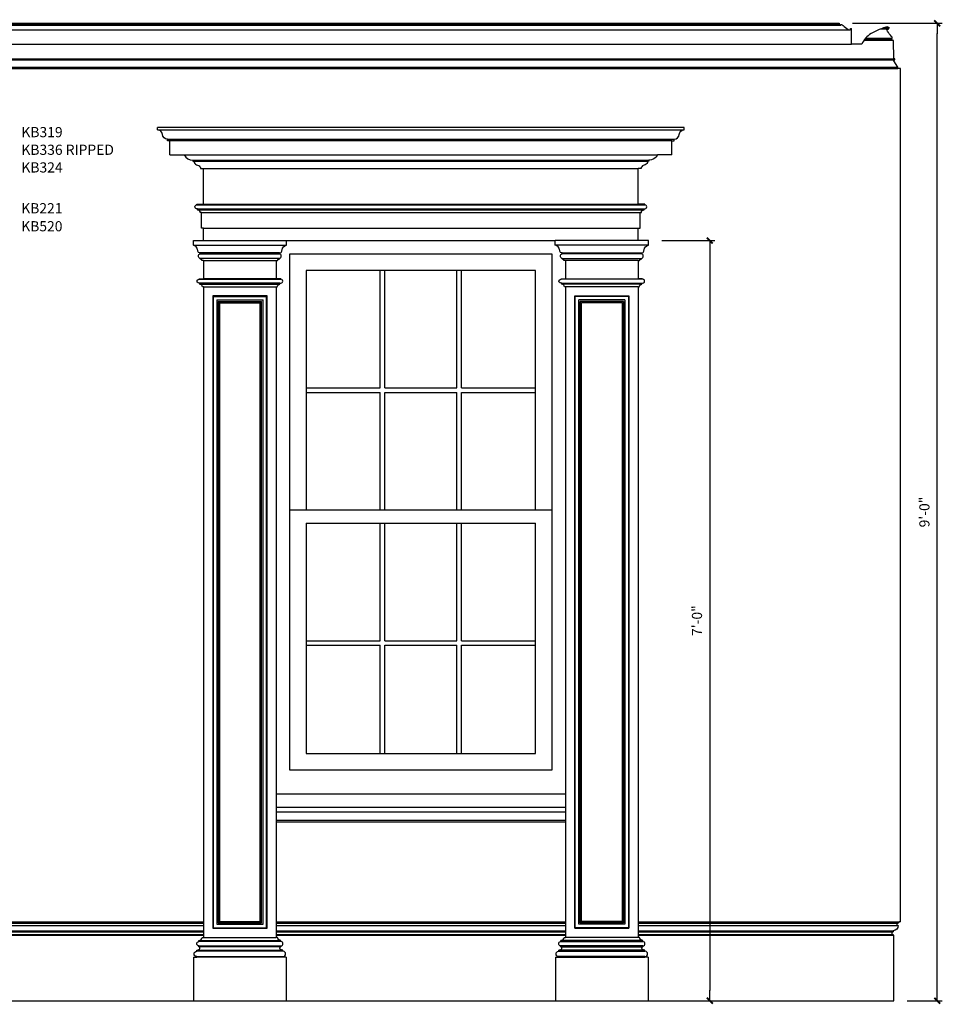
# Model space of a CAD drawing. Units: inches. Extents: x -33 to 194, y 0 to 110.
# Drawn here: x 92 to 194, y 0 to 108 of the extents above; entities that cross this region are included whole.
import ezdxf

# ---------------------------------------------------------------- set-up
doc = ezdxf.new("R2010")
doc.units = ezdxf.units.IN
doc.header["$LTSCALE"] = 0.5
doc.header["$MEASUREMENT"] = 0
for name, color, linetype in [('anno-notes', 213, 'Continuous'), ('elev-1', 51, 'Continuous'), ('elev-2', 92, 'Continuous'), ('elev-3', 93, 'Continuous'), ('elev-4', 124, 'Continuous'), ('elev-5', 145, 'Continuous'), ('elev-6', 146, 'Continuous')]:
    doc.layers.add(name, color=color, linetype=linetype)
doc.styles.add('DIMTEXT', font='archquik.shx', dxfattribs={"width": 0.75})
doc.styles.add('TEXTM', font='archquik.shx', dxfattribs={"width": 0.8, "height": 2.25})
doc.dimstyles.new('DIM 12', dxfattribs={"dimscale": 12, "dimtxt": 0.09375, "dimasz": 0.09375, "dimexe": 0.046875, "dimexo": 0.125, "dimgap": 0.0625, "dimtad": 1, "dimdec": 4, "dimlfac": -96, "dimrnd": 0.125, "dimzin": 7, "dimdsep": 46, "dimlunit": 4, "dimtxsty": 'DIMTEXT', "dimblk": 'DIMTICK2', "dimcen": -1, "dimclrd": 155, "dimclre": 155, "dimclrt": 256, "dimadec": 0, "dimazin": 0, "dimtfac": 9, "dimtdec": 4, "dimtmove": 2, "dimatfit": 3, "dimfxl": 1, "dimfrac": 2, "dimtolj": 1, "dimtzin": 0, "dimarcsym": 0})

# ---------------------------------------------------------------- blocks, each defined once
blk = doc.blocks.new('DIMTICK2')
at = {"linetype": 'ByBlock'}
blk.add_line((0, 0), (-1.021, 0), dxfattribs=at)
blk.add_solid([(-0.355, -0.225), (-0.225, -0.355), (0.225, 0.355), (0.355, 0.225)])
blk = doc.blocks.new('*D7')
at = {"layer": 'anno-notes', "color": 155, "lineweight": -2}
for p, q in [((183.99, 107.99), (193.9, 107.99)), ((193.34, 1.12), (193.34, 106.87)), ((190.03, -0.01), (193.9, -0.01))]:
    blk.add_line(p, q, dxfattribs=at)
at = {"layer": 'Defpoints', "color": 0}
for p in [(182.49, 107.99), (193.34, 107.99), (188.53, -0.01)]:
    blk.add_point(p, dxfattribs=at)
at = {"layer": 'anno-notes', "color": 155, "lineweight": -2, "xscale": 1.125, "yscale": 1.125, "zscale": 1.125}
for p, rotation in [((193.34, 107.99), 90), ((193.34, -0.01), 270)]:
    blk.add_blockref('DIMTICK2', p, dxfattribs=dict(at, rotation=rotation))
at = {"layer": 'anno-notes', "insert": (191.92, 53.99), "char_height": 1.125, "attachment_point": 5, "rotation": 90, "style": 'DIMTEXT'}
blk.add_mtext('\\A1;9\'-0"', dxfattribs=at)
blk = doc.blocks.new('*D8')
at = {"layer": 'anno-notes', "color": 155, "lineweight": -2}
for p, q in [((162.92, 83.99), (168.77, 83.99)), ((168.21, 82.87), (168.21, 1.12)), ((162.92, -0.01), (168.77, -0.01))]:
    blk.add_line(p, q, dxfattribs=at)
at = {"layer": 'Defpoints', "color": 0}
for p in [(161.42, 83.99), (161.42, -0.01), (168.21, -0.01)]:
    blk.add_point(p, dxfattribs=at)
at = {"layer": 'anno-notes', "color": 155, "lineweight": -2, "xscale": 1.125, "yscale": 1.125, "zscale": 1.125}
for p, rotation in [((168.21, 83.99), 90), ((168.21, -0.01), 270)]:
    blk.add_blockref('DIMTICK2', p, dxfattribs=dict(at, rotation=rotation))
at = {"layer": 'anno-notes', "insert": (166.79, 41.99), "char_height": 1.125, "attachment_point": 5, "rotation": 90, "style": 'DIMTEXT'}
blk.add_mtext('\\A1;7\'-0"', dxfattribs=at)

msp = doc.modelspace()

# ---------------------------------------------------------------- linework, layer by layer
at = {"layer": 'elev-1'}
for p, q in [((10.059399, 107.9923991), (182.4924458, 107.9923991)), ((189.2759224, 8.6978105), (189.2759224, 102.9923821)), ((188.5259224, -0.0076009), (188.5259224, 7.2423991)), ((4.0259224, -0.0076009), (188.5259224, -0.0076009))]:
    msp.add_line(p, q, dxfattribs=at)
for points in [[(182.4924458, 107.9923991), (182.4924458, 107.9009252), (182.5919467, 107.7941271), (182.6866462, 107.7941271, -0.5252848346), (182.7499357, 107.8484972, -0.1452398726), (182.9365251, 107.7541427, 0.0642925916), (183.5071802, 107.3120341, 0.0894874042), (183.6597113, 107.2586677, 0.4726696009), (183.7424591, 107.3188343), (183.7424195, 107.4147866), (183.8673653, 107.4147866)], [(188.0795748, 107.4769814, -0.2174600816), (187.9664305, 107.5286327, -0.033214086), (187.8957624, 107.6181041, 0.0789479561), (186.0427774, 106.8489313, 0.1682142702), (184.9923385, 105.6788667), (184.6173653, 105.6788667)], [(188.5243175, 106.1020619), (188.4296668, 106.1020619), (188.3228688, 106.2015628), (188.3228688, 106.2962623, 0.5252848346), (188.3772388, 106.3595518, 0.1452398726), (188.2828843, 106.5461412, -0.0642925916), (187.8407758, 107.1167963, -0.0894874042), (187.7874093, 107.2693274, -0.4726696009), (187.847576, 107.3520752), (187.9435282, 107.3520356), (187.9435282, 107.4769814), (188.0795748, 107.4769814)], [(189.2759224, 102.9923821), (188.9714331, 102.992744), (188.9714331, 103.1486323), (188.5341318, 103.8533571, -0.5704842076), (188.5917699, 103.972459, -0.0207583882), (188.6441217, 103.9736837), (188.6441217, 104.071064), (188.5270293, 104.0709077), (188.5243175, 106.1020619)], [(189.2759224, 8.6978105), (189.1196861, 8.6976114, -0.4193882217), (189.0259358, 8.6040672), (189.0259358, 8.5415739, 1.2439887053), (189.0259244, 8.2903944, -0.4138334312), (188.4634626, 7.7291209), (188.4634626, 7.6041208, 1.0008497173), (188.4634626, 7.2916341), (188.4634626, 7.2423991), (188.5259224, 7.2423991)]]:
    msp.add_lwpolyline(points, format="xyb", dxfattribs=at)
msp.add_lwpolyline([(184.6173653, 105.6788667), (183.8673653, 105.6788667), (183.8673653, 107.4147866)], dxfattribs=at)
at = {"layer": 'elev-2'}
for p, q in [((111.1509224, 4.8067084), (111.5086829, 4.8067084)), ((121.4009224, 4.8067084), (121.0431619, 4.8067084)), ((151.1509224, 4.8067084), (151.5086829, 4.8067084)), ((161.4009224, 4.8067084), (161.0431619, 4.8067084))]:
    msp.add_line(p, q, dxfattribs=at)
at = {"layer": 'elev-3'}
for p, q in [((165.3716603, 96.4668124), (107.1801845, 96.4668124)), ((108.5259224, 93.4668124), (108.5259224, 94.9930769)), ((164.0259224, 93.4668124), (164.0259224, 94.9930769)), ((112.2759224, 87.9923991), (112.2759224, 91.9347883)), ((160.2759224, 87.9923991), (160.2759224, 91.9347883)), ((112.0259224, 85.3673991), (112.0259224, 87.0792447)), ((160.5259224, 85.3673991), (160.5259224, 87.0792447)), ((112.2759224, 85.3673991), (112.0259224, 85.3673991)), ((112.2759224, 83.9923991), (112.2759224, 85.3673991)), ((160.2759224, 83.9923991), (160.2759224, 85.3673991)), ((160.2759224, 85.3673991), (160.5259224, 85.3673991)), ((121.4165474, 83.9923991), (151.1352974, 83.9923991)), ((112.2759224, 81.7736491), (112.2759224, 79.7736491)), ((120.2759224, 81.7736491), (120.2759224, 79.7736491)), ((152.2759224, 81.7736491), (152.2759224, 79.7736491)), ((160.2759224, 81.7736491), (160.2759224, 79.7736491)), ((112.2759224, 78.8604947), (112.2759224, 6.9923991)), ((120.2759224, 78.8604947), (120.2759224, 6.9923991)), ((152.2759224, 78.8604947), (152.2759224, 6.9923991)), ((160.2759224, 78.8604947), (160.2759224, 6.9923991)), ((111.1509224, 4.8067084), (111.1509224, -0.0076009)), ((121.4009224, 4.8067084), (121.4009224, -0.0076009)), ((151.1509224, 4.8067084), (151.1509224, -0.0076009)), ((161.4009224, 4.8067084), (161.4009224, -0.0076009))]:
    msp.add_line(p, q, dxfattribs=at)
for points in [[(107.1801845, 96.2168258), (107.1801845, 96.4668124)], [(165.3716603, 96.2168258), (165.3716603, 96.4668124)], [(108.5307158, 93.4668124), (110.1234383, 93.4668124)], [(164.021129, 93.4668124), (162.4284065, 93.4668124)], [(111.9296048, 91.9347883), (112.2759224, 91.9347883)], [(160.62224, 91.9347883), (160.2759224, 91.9347883)]]:
    msp.add_lwpolyline(points, dxfattribs=at)
for points in [[(108.5259224, 94.9930769), (108.275868, 94.9930769), (108.275868, 95.1842388, -0.3661883373), (107.7233006, 95.708688, 0.395259621), (107.1801845, 96.2168258)], [(164.0259224, 94.9930769), (164.2759768, 94.9930769), (164.2759768, 95.1842388, 0.3661883373), (164.8285442, 95.708688, -0.395259621), (165.3716603, 96.2168258)], [(110.1234383, 93.4668124, 0.3017745284), (111.0884081, 92.8706138), (111.0884081, 92.7456467), (111.2209901, 92.7456137, 0.3331008098), (111.4849209, 92.3524245), (111.6913613, 92.2817416, -0.3485235708), (111.9264891, 91.9347883)], [(162.4284065, 93.4668124, -0.3017745284), (161.4634367, 92.8706138), (161.4634367, 92.7456467), (161.3308547, 92.7456137, -0.3331008098), (161.0669239, 92.3524245), (160.8604835, 92.2817416, 0.3485235708), (160.6253557, 91.9347883)], [(112.0259224, 87.0792447), (111.9009359, 87.0792447, 0.4067155371), (111.5988659, 87.3813011), (111.5988745, 87.4924122), (111.5155461, 87.4924122, -1.0035603369), (111.5155461, 87.9368435), (111.5155461, 87.9922729), (112.2759224, 87.9924609)], [(160.5259224, 87.0792447), (160.6509089, 87.0792447, -0.4067155371), (160.9529789, 87.3813011), (160.9529703, 87.4924122), (161.0362987, 87.4924122, 1.0035603369), (161.0362987, 87.9368435), (161.0362987, 87.9922729), (160.2759224, 87.9924609)], [(112.2759224, 81.7736491), (112.2759224, 81.7736491), (112.0980474, 81.7736491), (112.0980554, 81.7736291, 0.366405), (111.9264954, 81.9365391), (111.9264954, 81.9365391, -0.397582), (111.8887784, 81.9764741), (111.8887974, 81.9765241), (111.8885474, 82.0108991), (111.8886034, 82.0108541, -0.725953), (111.8827974, 82.5351491), (111.8827974, 82.6261491), (111.8827974, 82.6261491), (111.8295474, 82.6315241), (111.8295074, 82.6315771, -0.379174), (111.6314884, 82.8106311), (111.6314894, 82.8106321, 0.018463), (111.6070504, 82.9639151), (111.6070504, 82.9639151, 0.299218), (111.1352574, 83.4860201), (111.1352974, 83.4860241), (111.1352974, 83.9923991), (111.1352974, 83.9923991), (112.2759224, 83.9923991), (112.2759224, 83.9923991)], [(120.2759224, 81.7736491), (120.2759224, 81.7736491), (120.4537974, 81.7736491), (120.4537894, 81.7736291, -0.366405), (120.6253494, 81.9365391), (120.6253494, 81.9365391, 0.397582), (120.6630664, 81.9764741), (120.6630474, 81.9765241), (120.6632974, 82.0108991), (120.6632414, 82.0108541, 0.725953), (120.6690474, 82.5351491), (120.6690474, 82.6261491), (120.6690474, 82.6261491), (120.7222974, 82.6315241), (120.7223374, 82.6315771, 0.379174), (120.9203564, 82.8106311), (120.9203554, 82.8106321, -0.018463), (120.9447944, 82.9639151), (120.9447944, 82.9639151, -0.299218), (121.4165874, 83.4860201), (121.4165474, 83.4860241), (121.4165474, 83.9923991), (121.4165474, 83.9923991)], [(152.2759224, 81.7736491), (152.2759224, 81.7736491), (152.0980474, 81.7736491), (152.0980554, 81.7736291, 0.366405), (151.9264954, 81.9365391), (151.9264954, 81.9365391, -0.397582), (151.8887784, 81.9764741), (151.8887974, 81.9765241), (151.8885474, 82.0108991), (151.8886034, 82.0108541, -0.725953), (151.8827974, 82.5351491), (151.8827974, 82.6261491), (151.8827974, 82.6261491), (151.8295474, 82.6315241), (151.8295074, 82.6315771, -0.379174), (151.6314884, 82.8106311), (151.6314894, 82.8106321, 0.018463), (151.6070504, 82.9639151), (151.6070504, 82.9639151, 0.299218), (151.1352574, 83.4860201), (151.1352974, 83.4860241), (151.1352974, 83.9923991), (151.1352974, 83.9923991)], [(160.2759224, 81.7736491), (160.2759224, 81.7736491), (160.4537974, 81.7736491), (160.4537894, 81.7736291, -0.366405), (160.6253494, 81.9365391), (160.6253494, 81.9365391, 0.397582), (160.6630664, 81.9764741), (160.6630474, 81.9765241), (160.6632974, 82.0108991), (160.6632414, 82.0108541, 0.725953), (160.6690474, 82.5351491), (160.6690474, 82.6261491), (160.6690474, 82.6261491), (160.7222974, 82.6315241), (160.7223374, 82.6315771, 0.379174), (160.9203564, 82.8106311), (160.9203554, 82.8106321, -0.018463), (160.9447944, 82.9639151), (160.9447944, 82.9639151, -0.299218), (161.4165874, 83.4860201), (161.4165474, 83.4860241), (161.4165474, 83.9923991), (161.4165474, 83.9923991), (160.2759224, 83.9923991), (160.2759224, 83.9923991)], [(112.2759224, 78.8604947), (112.1509359, 78.8604947, 0.4067155371), (111.8488659, 79.1625511), (111.8488745, 79.2736622), (111.7655461, 79.2736622, -1.0035603369), (111.7655461, 79.7180935), (111.7655461, 79.7735229), (112.2759224, 79.7736491)], [(120.2759224, 78.8604947), (120.4009089, 78.8604947, -0.4067155371), (120.7029789, 79.1625511), (120.7029703, 79.2736622), (120.7862987, 79.2736622, 1.0035603369), (120.7862987, 79.7180935), (120.7862987, 79.7735229), (120.2759224, 79.7736491)], [(152.2759224, 78.8604947), (152.1509359, 78.8604947, 0.4067155371), (151.8488659, 79.1625511), (151.8488745, 79.2736622), (151.7655461, 79.2736622, -1.0035603369), (151.7655461, 79.7180935), (151.7655461, 79.7735229), (152.2759224, 79.7736491)], [(160.2759224, 78.8604947), (160.4009089, 78.8604947, -0.4067155371), (160.7029789, 79.1625511), (160.7029703, 79.2736622), (160.7862987, 79.2736622, 1.0035603369), (160.7862987, 79.7180935), (160.7862987, 79.7735229), (160.2759224, 79.7736491)], [(111.5086829, 4.8067084), (111.5086829, 4.8657362, -0.9921900946), (111.5086829, 5.4559058), (111.5086829, 5.5746532, 0.2483895007), (111.8064006, 5.7005143, 0.6071908369), (111.744767, 5.9290081), (111.744767, 6.0481168, -0.9972014146), (111.744767, 6.5202444), (111.744767, 6.6382864, 0.4177141088), (112.0988661, 6.9923991), (112.2759224, 6.9923991)], [(121.0431619, 4.8067084), (121.0431619, 4.8657362, 0.9921900946), (121.0431619, 5.4559058), (121.0431619, 5.5746532, -0.2483895007), (120.7454442, 5.7005143, -0.6071908369), (120.8070778, 5.9290081), (120.8070778, 6.0481168, 0.9972014146), (120.8070778, 6.5202444), (120.8070778, 6.6382864, -0.4177141088), (120.4529787, 6.9923991), (120.2759224, 6.9923991)], [(151.5086829, 4.8067084), (151.5086829, 4.8657362, -0.9921900946), (151.5086829, 5.4559058), (151.5086829, 5.5746532, 0.2483895007), (151.8064006, 5.7005143, 0.6071908369), (151.744767, 5.9290081), (151.744767, 6.0481168, -0.9972014146), (151.744767, 6.5202444), (151.744767, 6.6382864, 0.4177141088), (152.0988661, 6.9923991), (152.2759224, 6.9923991)], [(161.0431619, 4.8067084), (161.0431619, 4.8657362, 0.9921900946), (161.0431619, 5.4559058), (161.0431619, 5.5746532, -0.2483895007), (160.7454442, 5.7005143, -0.6071908369), (160.8070778, 5.9290081), (160.8070778, 6.0481168, 0.9972014146), (160.8070778, 6.5202444), (160.8070778, 6.6382864, -0.4177141088), (160.4529787, 6.9923991), (160.2759224, 6.9923991)]]:
    msp.add_lwpolyline(points, format="xyb", dxfattribs=at)
at = {"layer": 'elev-4'}
for p, q in [((8.6844795, 105.6788667), (183.8673653, 105.6788667)), ((3.5805969, 102.9927442), (188.9714331, 102.9927442)), ((112.2759224, 91.9347883), (160.2759224, 91.9347883)), ((112.2759224, 87.9923991), (160.2759224, 87.9923991)), ((112.2759224, 85.3673991), (160.2759224, 85.3673991)), ((112.2759224, 83.9923991), (121.4165474, 83.9923991)), ((160.2759224, 83.9923991), (151.1352974, 83.9923991)), ((112.2759224, 81.7736491), (120.2759224, 81.7736491)), ((160.2759224, 81.7736491), (152.2759224, 81.7736491)), ((120.2759224, 79.7736491), (112.2759224, 79.7736491)), ((152.2759224, 79.7736491), (160.2759224, 79.7736491)), ((112.2759224, 78.8604947), (120.2759224, 78.8604947)), ((160.2759224, 78.8604947), (152.2759224, 78.8604947)), ((120.2759224, 22.8674434), (152.2759224, 22.8674434)), ((120.2759224, 21.3676539), (152.2759224, 21.3676539)), ((80.2759224, 8.6976114), (112.2759224, 8.6976114)), ((120.2759224, 8.6976114), (152.2759224, 8.6976114)), ((120.2759224, 8.6976114), (152.2759224, 8.6976114)), ((160.2759224, 8.6976114), (189.1196861, 8.6976114)), ((112.2759224, 6.9923991), (120.2759224, 6.9923991)), ((160.2759224, 6.9923991), (152.2759224, 6.9923991))]:
    msp.add_line(p, q, dxfattribs=at)
msp.add_lwpolyline([(110.1234383, 93.4668124), (162.4284065, 93.4668124)], dxfattribs=at)
at = {"layer": 'elev-5'}
for p, q in [((107.1801845, 96.2168258), (165.3716603, 96.2168258)), ((108.275868, 95.1842388), (164.2759768, 95.1842388)), ((164.0259224, 94.9930769), (108.5259224, 94.9930769)), ((111.1352974, 83.4860241), (121.4165874, 83.4860201)), ((161.4165474, 83.4860241), (151.1352574, 83.4860201)), ((120.6632974, 82.0108991), (111.8886813, 82.0108991)), ((151.8885474, 82.0108991), (160.6631635, 82.0108991)), ((121.7759224, 54.2423991), (150.7759224, 54.2423991)), ((123.5884224, 52.7423991), (148.9634224, 52.7423991)), ((120.2759224, 20.8682789), (152.2759224, 20.8682789))]:
    msp.add_line(p, q, dxfattribs=at)
msp.add_lwpolyline([(121.7759224, 25.4923991), (150.7759224, 25.4923991), (150.7759224, 82.4923991), (121.7759224, 82.4923991)], close=True, dxfattribs=at)
for points in [[(148.9634224, 54.2423991), (148.9634224, 80.6798991), (123.5884224, 80.6798991), (123.5884224, 54.2423991)], [(123.5884224, 52.7423991), (123.5884224, 27.3048991), (148.9634224, 27.3048991), (148.9634224, 52.7423991)]]:
    msp.add_lwpolyline(points, dxfattribs=at)
at = {"layer": 'elev-6'}
for p, q in [((9.9598981, 107.7941271), (182.5919467, 107.7941271)), ((10.059399, 107.9009252), (182.4924458, 107.9009252)), ((8.8754727, 107.2565369), (183.6763721, 107.2565369)), ((187.847576, 107.3520752), (187.0513079, 107.3520752)), ((187.9435282, 107.4769814), (187.3981633, 107.4769814)), ((188.4296668, 106.1020619), (185.2228193, 106.1020619)), ((188.3228688, 106.2015628), (185.2945569, 106.2015628)), ((188.3228688, 106.2962623), (185.3704252, 106.2962623)), ((3.9339117, 103.9736147), (188.6179331, 103.9736147)), ((4.0248155, 104.0709077), (188.5270293, 104.0709077)), ((3.5804117, 103.1486323), (188.9714331, 103.1486323)), ((111.0884081, 92.8706138), (161.4634367, 92.8706138)), ((111.2209901, 92.7456137), (161.3308547, 92.7456137)), ((111.5155461, 87.9368435), (161.0362987, 87.9368435)), ((111.5988659, 87.3813011), (160.9529789, 87.3813011)), ((111.5988745, 87.4924122), (160.9529703, 87.4924122)), ((112.0259224, 87.0792447), (160.5259224, 87.0792447)), ((120.6690474, 82.6261491), (111.8827974, 82.6261491)), ((111.8827974, 82.5351491), (120.6690474, 82.5351491)), ((151.8827974, 82.6261491), (160.6690474, 82.6261491)), ((160.6690474, 82.5351491), (151.8827974, 82.5351491)), ((131.7967557, 67.7111491), (131.7967557, 80.6798991)), ((132.2967557, 67.7111491), (132.2967557, 80.6798991)), ((140.2550891, 67.7111491), (140.2550891, 80.6798991)), ((140.7550891, 67.7111491), (140.7550891, 80.6798991)), ((111.7655461, 79.7180935), (120.7862987, 79.7180935)), ((160.7862987, 79.7180935), (151.7655461, 79.7180935)), ((111.8488659, 79.1625511), (120.7029788, 79.1632387)), ((120.7029703, 79.2736622), (111.8488746, 79.2743498)), ((160.7029789, 79.1625511), (151.848866, 79.1632387)), ((151.8488745, 79.2736622), (160.7029702, 79.2743498)), ((113.3384224, 77.7979947), (113.3384224, 8.0548991)), ((113.3384224, 77.7979947), (119.2134224, 77.7979947)), ((113.7178023, 77.4186149), (113.7178023, 8.434279)), ((113.7178023, 77.4186149), (118.8340425, 77.4186149)), ((113.8740402, 77.2623769), (113.8740402, 8.5905169)), ((113.8740402, 77.2623769), (118.6778046, 77.2623769)), ((118.6778046, 8.5905169), (118.6778046, 77.2623769)), ((118.8340425, 8.434279), (118.8340425, 77.4186149)), ((119.2134224, 8.0548991), (119.2134224, 77.7979947)), ((153.3384224, 8.0548991), (153.3384224, 77.7979947)), ((159.2134224, 77.7979947), (153.3384224, 77.7979947)), ((153.7178023, 8.434279), (153.7178023, 77.4186149)), ((158.8340425, 77.4186149), (153.7178023, 77.4186149)), ((153.8740402, 8.5905169), (153.8740402, 77.2623769)), ((158.6778046, 77.2623769), (153.8740402, 77.2623769)), ((158.6778046, 77.2623769), (158.6778046, 8.5905169)), ((158.8340425, 77.4186149), (158.8340425, 8.434279)), ((159.2134224, 77.7979947), (159.2134224, 8.0548991)), ((113.9208861, 77.215531), (113.9208861, 8.6373628)), ((113.9208861, 77.215531), (118.6309587, 77.215531)), ((114.041575, 77.0948421), (114.041575, 8.7580517)), ((114.041575, 77.0948421), (118.5102698, 77.0948421)), ((118.5102698, 8.7580517), (118.5102698, 77.0948421)), ((118.6309587, 8.6373628), (118.6309587, 77.215531)), ((153.9208861, 8.6373628), (153.9208861, 77.215531)), ((158.6309587, 77.215531), (153.9208861, 77.215531)), ((154.041575, 8.7580517), (154.041575, 77.0948421)), ((158.5102698, 77.0948421), (154.041575, 77.0948421)), ((158.5102698, 77.0948421), (158.5102698, 8.7580517)), ((158.6309587, 77.215531), (158.6309587, 8.6373628)), ((123.5884224, 67.7111491), (131.7967557, 67.7111491)), ((132.2967557, 67.7111491), (140.2550891, 67.7111491)), ((140.7550891, 67.7111491), (148.9634224, 67.7111491)), ((123.5884224, 67.2111491), (131.7967557, 67.2111491)), ((131.7967557, 54.2423991), (131.7967557, 67.2111491)), ((132.2967557, 67.2111491), (140.2550891, 67.2111491)), ((132.2967557, 54.2423991), (132.2967557, 67.2111491)), ((140.2550891, 54.2423991), (140.2550891, 67.2111491)), ((140.7550891, 67.2111491), (148.9634224, 67.2111491)), ((140.7550891, 54.2423991), (140.7550891, 67.2111491)), ((131.7967557, 39.7736491), (131.7967557, 52.7423991)), ((132.2967557, 39.7736491), (132.2967557, 52.7423991)), ((140.2550891, 39.7736491), (140.2550891, 52.7423991)), ((140.7550891, 39.7736491), (140.7550891, 52.7423991)), ((123.5884224, 39.7736491), (131.7967557, 39.7736491)), ((123.5884224, 39.2736491), (131.7967557, 39.2736491)), ((131.7967557, 27.3048991), (131.7967557, 39.2736491)), ((132.2967557, 39.7736491), (140.2550891, 39.7736491)), ((132.2967557, 39.2736491), (140.2550891, 39.2736491)), ((132.2967557, 27.3048991), (132.2967557, 39.2736491)), ((140.2550891, 27.3048991), (140.2550891, 39.2736491)), ((140.7550891, 39.7736491), (148.9634224, 39.7736491)), ((140.7550891, 39.2736491), (148.9634224, 39.2736491)), ((140.7550891, 27.3048991), (140.7550891, 39.2736491)), ((120.2759224, 19.9301539), (152.2759224, 19.9301539)), ((120.2759224, 19.7426539), (152.2759224, 19.7426539)), ((114.041575, 8.7580517), (118.5102698, 8.7580517)), ((158.5102698, 8.7580517), (154.041575, 8.7580517)), ((80.2759224, 8.6040672), (112.2759224, 8.6040672)), ((80.2759224, 8.5445802), (112.2759224, 8.5445802)), ((80.2759224, 8.2873907), (112.2759224, 8.2873907)), ((80.2759224, 7.7291209), (112.2759224, 7.7291209)), ((113.3384224, 8.0548991), (119.2134224, 8.0548991)), ((113.7178023, 8.434279), (118.8340425, 8.434279)), ((113.8740402, 8.5905169), (118.6778046, 8.5905169)), ((113.9208861, 8.6373628), (118.6309587, 8.6373628)), ((120.2759224, 8.6040672), (152.2759224, 8.6040672)), ((120.2759224, 8.6040672), (152.2759224, 8.6040672)), ((120.2759224, 8.5445802), (152.2759224, 8.5445802)), ((120.2759224, 8.5445802), (152.2759224, 8.5445802)), ((120.2759224, 8.2873907), (152.2759224, 8.2873907)), ((120.2759224, 8.2873907), (152.2759224, 8.2873907)), ((120.2759224, 7.7291209), (152.2759224, 7.7291209)), ((120.2759224, 7.7291209), (152.2759224, 7.7291209)), ((153.2759224, 7.9923991), (159.2759224, 7.9923991)), ((159.2134224, 8.0548991), (153.3384224, 8.0548991)), ((158.8340425, 8.434279), (153.7178023, 8.434279)), ((158.6778046, 8.5905169), (153.8740402, 8.5905169)), ((158.6309587, 8.6373628), (153.9208861, 8.6373628)), ((160.2759224, 8.6040672), (189.0259358, 8.6040672)), ((160.2759224, 8.5445802), (188.9982927, 8.5445802)), ((160.2759224, 8.2873907), (188.9982927, 8.2873907)), ((160.2759224, 7.7291209), (188.4634626, 7.7291209)), ((80.2759224, 7.6041208), (112.2759224, 7.6041208)), ((80.2759224, 7.2916341), (112.2759224, 7.2916341)), ((80.2759224, 7.2423991), (112.2759224, 7.2423991)), ((111.744767, 6.6382864), (120.8028894, 6.6382864)), ((120.2759224, 7.6041208), (152.2759224, 7.6041208)), ((120.2759224, 7.6041208), (152.2759224, 7.6041208)), ((120.2759224, 7.2916341), (152.2759224, 7.2916341)), ((120.2759224, 7.2916341), (152.2759224, 7.2916341)), ((120.2759224, 7.2423991), (152.2759224, 7.2423991)), ((120.2759224, 7.2423991), (152.2759224, 7.2423991)), ((160.8070778, 6.6382864), (151.7489554, 6.6382864)), ((160.2759224, 7.6041208), (188.4631971, 7.6041208)), ((160.2759224, 7.2916341), (188.4631971, 7.2916341)), ((160.2759224, 7.2423991), (188.4634626, 7.2423991)), ((111.5086829, 5.5746532), (121.0431619, 5.5746532)), ((121.0431619, 5.4559058), (111.5086829, 5.4559058)), ((120.8070778, 6.5202444), (111.744767, 6.5202444)), ((111.744767, 6.0481168), (120.8070778, 6.0481168)), ((120.8070778, 5.9290081), (111.744767, 5.9290081)), ((161.0431619, 5.5746532), (151.5086829, 5.5746532)), ((151.5086829, 5.4559058), (161.0431619, 5.4559058)), ((151.744767, 6.5202444), (160.8070778, 6.5202444)), ((160.8070778, 6.0481168), (151.744767, 6.0481168)), ((151.744767, 5.9290081), (160.8070778, 5.9290081)), ((111.5086829, 4.8657362), (121.0431619, 4.8657362)), ((121.0431619, 4.8067084), (111.5086829, 4.8067084)), ((161.0431619, 4.8657362), (151.5086829, 4.8657362)), ((151.5086829, 4.8067084), (161.0431619, 4.8067084))]:
    msp.add_line(p, q, dxfattribs=at)
msp.add_lwpolyline([(113.2759224, 7.9923991), (119.2759224, 7.9923991), (119.2759224, 77.8604947), (113.2759224, 77.8604947)], close=True, dxfattribs=at)
msp.add_lwpolyline([(153.2759224, 7.9923991), (153.2759224, 77.8604947), (159.2759224, 77.8604947), (159.2759224, 7.9923991)], dxfattribs=at)

# ---------------------------------------------------------------- texts
at = {"layer": 'anno-notes', "char_height": 1.125, "width": 11.32458686, "attachment_point": 1, "style": 'TEXTM'}
for s, insert in [('KB319', (92.1346598, 96.5301788)), ('KB336 RIPPED', (92.1346598, 94.5820727)), ('KB324', (92.1346598, 92.6315451)), ('KB221 ', (92.1172558, 88.1205206)), ('KB520', (92.1172558, 86.130018))]:
    msp.add_mtext(s, dxfattribs=dict(at, insert=insert))

# ---------------------------------------------------------------- dimensions: what is measured, and where the dimension line sits
at = {"layer": 'anno-notes'}
for base, p1, p2, picture, middle in [((193.3381222, 107.9923991), (188.5259224, -0.0076009), (182.4924458, 107.9923991), '*D7', (191.9184793, 53.9923991)), ((168.2121727, -0.0076009), (161.4165474, 83.9923991), (161.4165474, -0.0076009), '*D8', (166.7925298, 41.9923991))]:
    dim = msp.add_linear_dim(base=base, p1=p1, p2=p2, angle=90, dimstyle='DIM 12', dxfattribs=at)
    dim.commit()
    dim.dimension.update_dxf_attribs({"geometry": picture, "text_midpoint": middle})

doc.saveas('drawing.dxf')
